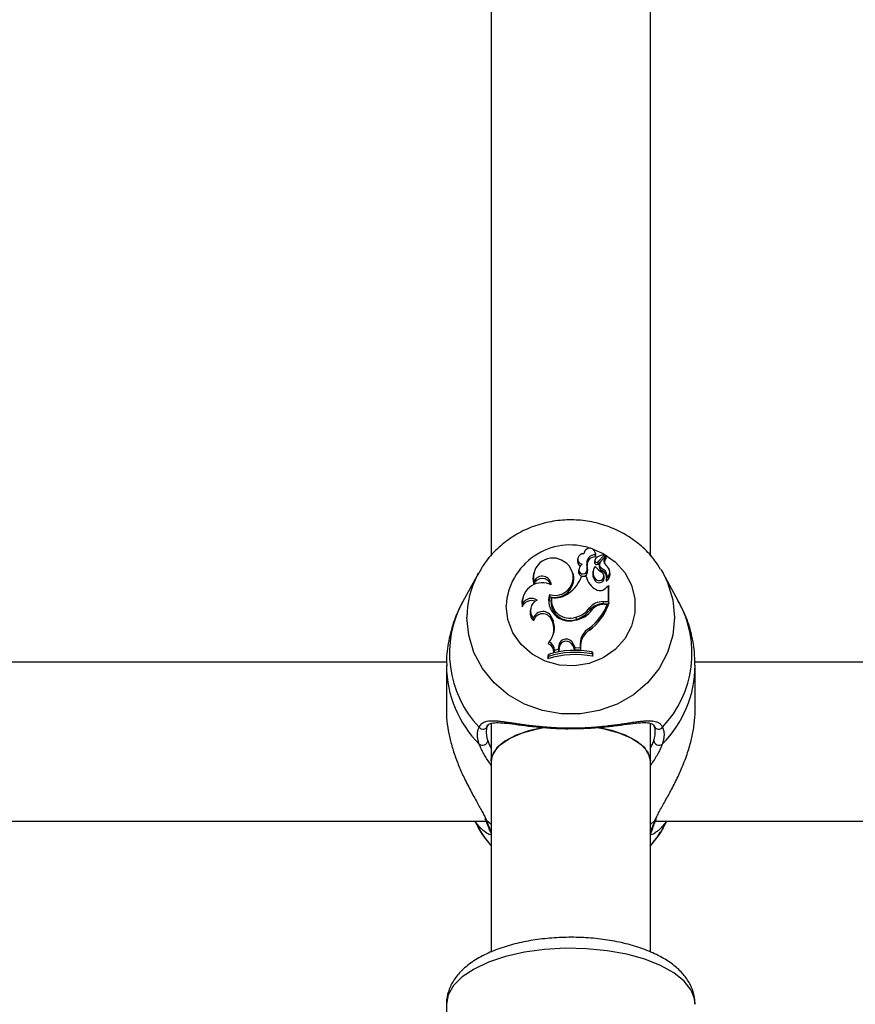
# Model space of a CAD drawing. Units: millimetres. Extents: x 0 to 42, y 0 to 29.8.
# Drawn here: x 10.5 to 10.7, y 23 to 23.2 of the extents above; entities that cross this region are included whole.
import ezdxf

# ---------------------------------------------------------------- set-up
doc = ezdxf.new("R2010")
doc.units = ezdxf.units.MM
doc.layers.add('LE_NORM', color=179, linetype='Continuous', lineweight=50)
doc.styles.add('SLDTEXTSTYLE0', font='TXT', dxfattribs={"width": 0.605})
doc.dimstyles.new('SLDDIMSTYLE3', dxfattribs={"dimtxt": 0.35, "dimasz": 0.3, "dimexe": 0, "dimexo": 0.0625, "dimgap": 0.08750000000000001, "dimtad": 1, "dimdec": 0, "dimlfac": 50, "dimrnd": 1e-09, "dimzin": 12, "dimdsep": 46, "dimtxsty": 'SLDTEXTSTYLE0', "dimsah": 1, "dimcen": 0.09, "dimadec": 0, "dimazin": 3, "dimtfac": 1, "dimtofl": 0, "dimtmove": 0, "dimatfit": 3, "dimfxl": 0, "dimfrac": 2, "dimtolj": 1, "dimtzin": 12, "dimarcsym": 0})

# ---------------------------------------------------------------- blocks, each defined once
blk = doc.blocks.new('_D_15')
at = {"layer": 'LE_NORM'}
for p, q in [((20.66001038404702, 24.07478724399725), (20.65992441043236, 28.61708518289791)), ((5.1203923052839, 22.21792955464908), (5.120271191860567, 28.61679105860759)), ((20.6599262853746, 28.51802518291565), (5.120273066802807, 28.51773105862533))]:
    blk.add_line(p, q, dxfattribs=at)
for points in [[(5.120273066802807, 28.51773105862533), (5.420274959483008, 28.41773673684506), (5.420271174015133, 28.61773673680923)], [(20.6599262853746, 28.51802518291565), (20.3599243926944, 28.61801950469593), (20.35992817816227, 28.41801950473175)]]:
    blk.add_solid(points, dxfattribs=at)
at = {"layer": 'LE_NORM', "insert": (12.56123699114795, 28.96904558199279), "char_height": 0.35, "attachment_point": 1, "rotation": 0.001084456664205305, "style": 'SLDTEXTSTYLE0'}
blk.add_mtext('777', dxfattribs=at)
blk = doc.blocks.new('_D_16')
at = {"layer": 'LE_NORM'}
for p, q in [((8.121385155439548, 22.22603827893067), (8.121385155439548, 27.89995170582937)), ((17.66204461820237, 24.07472986262915), (17.66204461820237, 27.89995170582937)), ((17.66204461820237, 27.80089170582937), (8.121385155439548, 27.80089170582937))]:
    blk.add_line(p, q, dxfattribs=at)
for points in [[(8.121385155439548, 27.80089170582937), (8.421385155439548, 27.70089170582937), (8.421385155439548, 27.90089170582937)], [(17.66204461820237, 27.80089170582937), (17.36204461820236, 27.90089170582937), (17.36204461820236, 27.70089170582937)]]:
    blk.add_solid(points, dxfattribs=at)
at = {"layer": 'LE_NORM', "insert": (12.56286074133877, 28.25206539146649), "char_height": 0.35, "attachment_point": 1, "style": 'SLDTEXTSTYLE0'}
blk.add_mtext('477', dxfattribs=at)

msp = doc.modelspace()

# ---------------------------------------------------------------- linework, layer by layer
at = {"color": 7, "linetype": 'Continuous', "lineweight": 25}
for p, q in [((10.63815265632518, 23.2464546403618), (10.63815265632518, 23.12683235737472)), ((10.67015265632518, 23.12684273509322), (10.67015265632518, 23.24646067452078)), ((10.65558430416673, 23.12647843442107), (10.65549909937738, 23.12613733583804)), ((10.65684080692245, 23.12759733472006), (10.65676486773792, 23.12729332894247)), ((10.6590072665232, 23.12608854571407), (10.65892206173385, 23.12574744713104)), ((10.65917019047978, 23.12725623613704), (10.65908498569043, 23.12759733472006)), ((10.6590865470123, 23.12711558908037), (10.6591540925135, 23.12667341166157)), ((10.65956950096447, 23.1256702612121), (10.66087659123706, 23.12705510840606)), ((10.6596311260037, 23.12525240600916), (10.66094032181505, 23.12663948399736)), ((10.66020779034538, 23.1258290004148), (10.66112445075608, 23.12679921688331)), ((10.66097415044106, 23.1267523391539), (10.66088894565171, 23.12709343773692)), ((10.66124426033352, 23.12644438711045), (10.66115905554417, 23.12678548569348)), ((10.65579183373541, 23.12422470207454), (10.65570662894607, 23.12388360349152)), ((10.65736988254522, 23.12518176631709), (10.65745541527431, 23.12483951928378)), ((10.65898780877543, 23.12592269174873), (10.65890031984023, 23.12556265313873)), ((10.65996258846452, 23.12539053284002), (10.65987738367518, 23.125049434257)), ((10.66057133734937, 23.1242567684821), (10.66053295940794, 23.12382370715324)), ((10.67226917623831, 23.12418386122401), (10.67271758270893, 23.12341373034391)), ((10.63559151708468, 23.12341373034391), (10.63246464830854, 23.11774284322729)), ((10.6353963224397, 23.1230504601829), (10.63559151708468, 23.12341373034391)), ((10.6467255850144, 23.12357630201952), (10.64664038022506, 23.12323520343649)), ((10.65469305371377, 23.12309457086976), (10.65460784892442, 23.12343566945278)), ((10.65726400540351, 23.12273836433729), (10.65628776360093, 23.12273836433729)), ((10.65726400540351, 23.12273836433729), (10.65733709632915, 23.12246036995389)), ((10.65738733861895, 23.12377150501165), (10.65747129680135, 23.12338828962937)), ((10.65870216192857, 23.12400165632927), (10.65861695713922, 23.12366055774624)), ((10.6590807805019, 23.12233623737713), (10.65901051302043, 23.12192796747319)), ((10.66089559040876, 23.1227335992211), (10.66081038561941, 23.12307469780412)), ((10.66135549022355, 23.12232202059361), (10.66133781872715, 23.12226730758924)), ((10.66203095234634, 23.12364439748226), (10.66194574755699, 23.12398549606528)), ((10.67584445148507, 23.11774284322729), (10.67271758270893, 23.12341373034391)), ((10.64676640471375, 23.12176957201361), (10.64676141500894, 23.12115241282544)), ((10.66125667067712, 23.12051103810299), (10.66171505687523, 23.1209545089552)), ((10.66171505687522, 23.11769203942072), (10.66171505687523, 23.1209545089552)), ((10.66171505687523, 23.1209545089552), (10.66175378702798, 23.12088483308684)), ((10.66180254553876, 23.11725077454486), (10.66180254553876, 23.12068973645279)), ((10.64451794413228, 23.1185526401745), (10.64443273934293, 23.11821154159147)), ((10.64986430320416, 23.1191333761713), (10.64992307161973, 23.11867575001094)), ((10.6502851654047, 23.11851583636409), (10.65021496716138, 23.11825018894333)), ((10.64443365835291, 23.11732280197024), (10.64439055188018, 23.11666340600178)), ((10.64611420426112, 23.11644423006885), (10.64602899947177, 23.11610313148583)), ((10.65791875704688, 23.11641568616056), (10.65798973120257, 23.11600830640773)), ((10.66064247120158, 23.11769203942072), (10.66171505687522, 23.11769203942072)), ((10.66064247120158, 23.11769203942072), (10.66064247120159, 23.11725077454486)), ((10.66064247120159, 23.11725077454486), (10.66180254553876, 23.11725077454486)), ((10.66086095324629, 23.11715331420162), (10.66152886881834, 23.11715331420162)), ((10.66152886881834, 23.11715331420162), (10.661654245606, 23.11687531981822)), ((10.66171505687522, 23.11769203942072), (10.66180254553876, 23.11725077454486)), ((10.64661924131802, 23.11437683225798), (10.64666219094539, 23.11384516879199)), ((10.65037662178774, 23.11444924891189), (10.650294020191, 23.11406271695912)), ((10.65037662178774, 23.11444924891189), (10.65060592355258, 23.11383625253954)), ((10.65518053534494, 23.11456800772918), (10.65520676842105, 23.11413049081226)), ((10.650294020191, 23.11406271695912), (10.65052332195556, 23.11344972058752)), ((10.65060592355258, 23.11383625253954), (10.65052332195556, 23.11344972058752)), ((10.65789329464584, 23.11236797462091), (10.65794483817468, 23.11194215982783)), ((10.64978144929024, 23.10958559026096), (10.64963976797512, 23.10919677605911)), ((10.65175013897063, 23.10886048637166), (10.65164365218125, 23.10812073175348)), ((10.6518372341332, 23.1084926650936), (10.65172230126449, 23.10769423628459)), ((10.65175013897063, 23.10886048637166), (10.6518372341332, 23.1084926650936)), ((10.65462764105572, 23.10922660300244), (10.65454557448893, 23.10883865389788)), ((10.65454557448893, 23.10883865389788), (10.65489314511752, 23.1080011813202)), ((10.65462764105572, 23.10922660300244), (10.65495371889535, 23.10844091737075)), ((10.65495371889535, 23.10844091737075), (10.65489314511752, 23.1080011813202)), ((10.65495371889535, 23.10844091737075), (10.6560419409229, 23.10841289322892)), ((10.65604756440457, 23.10924491610984), (10.6560419409229, 23.10841289322892)), ((10.6560419409229, 23.10841289322892), (10.65612886422999, 23.1079693587998)), ((10.65604756440457, 23.10924491610984), (10.65613505305837, 23.10888502762359)), ((10.65613505305837, 23.10888502762359), (10.65612886422999, 23.1079693587998)), ((10.64964628015483, 23.10706306068015), (10.64955879149132, 23.10676184887511)), ((10.64955879149132, 23.10676184887511), (10.64955879149132, 23.10619451546553)), ((10.64964628015483, 23.10666801454314), (10.64955879149132, 23.10619451546553)), ((10.64964628015483, 23.10706306068015), (10.64964628015483, 23.10666801454314)), ((10.65086829622071, 23.10795404468736), (10.65077768678824, 23.10749116179537)), ((10.65077768678824, 23.10749116179537), (10.65172230126449, 23.10769423628459)), ((10.65086829622071, 23.10795404468736), (10.65164365218125, 23.10812073175348)), ((10.65164365218125, 23.10812073175348), (10.65172230126449, 23.10769423628459)), ((10.65489314511752, 23.1080011813202), (10.65612886422999, 23.1079693587998)), ((10.65847550804737, 23.10716283492527), (10.65847550804737, 23.10756342993291)), ((10.65847550804737, 23.10756342993291), (10.6585629967109, 23.10727003903357)), ((10.65847550804737, 23.10716283492527), (10.6585629967109, 23.10670270562399)), ((10.6585629967109, 23.10670270562399), (10.6585629967109, 23.10727003903357)), ((10.62920591984321, 23.10554764633781), (10.47906556822763, 23.10554764633782)), ((10.62915454989995, 23.10483206868795), (10.62915454989995, 23.09600548466351)), ((10.82920591984321, 23.10554764633781), (10.67906556822763, 23.10554764633781)), ((10.67915454989364, 23.09601594352357), (10.67915454989364, 23.10483206868795)), ((10.63815265632518, 23.09314675610886), (10.63815265632518, 23.08559224961784)), ((10.67015265632518, 23.08559224961784), (10.67015265632518, 23.09312053393952)), ((10.63815265632518, 23.08559224961783), (10.63815265632518, 23.04722341447387)), ((10.67015265632518, 23.04725261142762), (10.67015265632518, 23.08559224961783)), ((10.47128897484885, 23.07354764633781), (10.63702011786583, 23.07354764633781)), ((10.63486196179319, 23.07354764633781), (10.63559151715376, 23.0722245252377)), ((10.67128897484885, 23.07354764633781), (10.83702011786583, 23.07354764633781)), ((10.67271758263981, 23.0722245252377), (10.67344713800039, 23.07354764633781)), ((10.62915265632526, 23.03671066121688), (10.62915265632527, 22.96708217159747))]:
    msp.add_line(p, q, dxfattribs=at)
at = {"color": 8, "linetype": 'Continuous', "lineweight": 25}
for p, q in [((10.63815265632518, 23.0728834865898), (10.63722155970889, 23.07364449377756)), ((10.67108754008468, 23.07364449377756), (10.67015265632518, 23.07288054322251))]:
    msp.add_line(p, q, dxfattribs=at)
at = {"color": 8, "linetype": 'Continuous', "lineweight": 25, "flags": 128}
for points in [[(10.65846478845529, 23.12832101328088), (10.66065324667694, 23.12738248514222), (10.66307390254163, 23.1257009436504), (10.66501371379655, 23.12354383575045), (10.66636810471485, 23.1210274516876), (10.66706405973154, 23.11828745037803), (10.66706405973154, 23.11547154600156), (10.66636810471485, 23.11273154469199), (10.66501371379655, 23.11021516062915), (10.66307390254163, 23.10805805272919), (10.66065324667694, 23.10637651123737), (10.6578822443867, 23.10526118849074), (10.65491028112164, 23.10477221182729), (10.65189757619062, 23.10493594210549), (10.64900654529631, 23.10574355258366), (10.64639304466252, 23.1071515047719), (10.64419796878489, 23.10908389560329), (10.64253965477218, 23.11143654938794), (10.64150750276204, 23.11408263395135), (10.64115715633649, 23.1168794981898), (10.64115715633649, 23.1168794981898)], [(10.67271758270893, 23.12341373034391), (10.67362070549643, 23.12153873733813), (10.67467495437139, 23.11808133951076), (10.67503040548348, 23.11450205338734), (10.67467495437139, 23.11092276726392), (10.67362070549643, 23.10746536943655), (10.67190356003961, 23.10424759744155), (10.66958199332996, 23.10137902864493), (10.66673506353738, 23.09895734871657), (10.66345971944142, 23.09706502506196), (10.65986749895695, 23.09576649849356), (10.65608073084416, 23.09510598877624), (10.6522283689494, 23.09510598877624), (10.64844160083661, 23.09576649849356), (10.64484938035214, 23.09706502506196), (10.64157403625619, 23.09895734871657), (10.6387271064636, 23.10137902864493), (10.63640553975396, 23.10424759744156), (10.63468839429713, 23.10746536943655), (10.63363414542217, 23.11092276726392), (10.63327869431009, 23.11450205338734), (10.63327869431009, 23.11450205338734)], [(10.63787277267878, 23.07159051122166), (10.63799344763071, 23.07132075269936), (10.63815265632518, 23.07113240296403)], [(10.67915265632525, 23.03671066121688), (10.67906259353882, 23.03766714518364), (10.67834597999859, 23.03955259681489), (10.67693336858496, 23.04135629113329), (10.67486539755635, 23.04302633913727), (10.67220155867412, 23.04451469658641), (10.66901848573286, 23.04577854614674), (10.6654077499457, 23.04678152916749), (10.66147322560717, 23.04749479165328), (10.65732810181893, 23.04789781434104), (10.65309162624535, 23.04797900300181), (10.64888567457536, 23.04773602198565), (10.64483124438074, 23.047175861414), (10.64104497423632, 23.04631463608662), (10.6376357882405, 23.04517712188815), (10.63470176246729, 23.043796043031), (10.63232730349622, 23.0422111306394), (10.63058072018872, 23.04046797975719), (10.62951225856656, 23.0386167376615), (10.62915265632525, 23.03671066121688), (10.62915265632525, 23.03671066121688)]]:
    msp.add_lwpolyline(points, dxfattribs=at)
at = {"color": 7, "linetype": 'Continuous', "lineweight": 25, "flags": 128}
for points in [[(10.6591540925135, 23.12667341166157), (10.6591895990206, 23.12716043810437), (10.65917019047978, 23.12725623613704)], [(10.64664038022506, 23.12323520343649), (10.64653691674952, 23.12230579783499), (10.64676141500894, 23.12115241282544)], [(10.64443273934293, 23.11821154159147), (10.64434385093339, 23.11770302629393), (10.64439055188018, 23.11666340600178)], [(10.64992307161973, 23.11867575001094), (10.6497439796449, 23.11766364024852), (10.64981365176824, 23.1168073811167)], [(10.64928125556674, 23.09246780117681), (10.64904383184301, 23.0924326401298), (10.64590379461035, 23.09177725260859), (10.64314946498353, 23.09083266122167), (10.64090963235467, 23.08964303401245), (10.63928902880811, 23.08826399662707), (10.63836343196451, 23.08676003132097), (10.63815265632518, 23.08559224961783)], [(10.63815265632518, 23.08559224961783), (10.63817612170356, 23.08598303739534), (10.63873585644487, 23.08752333407384), (10.64001646361404, 23.08897333538942), (10.64195806344314, 23.09026524089213), (10.64446986888208, 23.09133864251651), (10.64743443070022, 23.0921433491956), (10.64897890256382, 23.09242270049687)], [(10.65921473110687, 23.09243971023536), (10.66087088195014, 23.0921433491956), (10.66383544376828, 23.09133864251651), (10.66634724920722, 23.09026524089213), (10.66828884903632, 23.08897333538942), (10.66956945620549, 23.08752333407384), (10.6701291909468, 23.08598303739534), (10.67015265632518, 23.08559224961783)], [(10.67015265632518, 23.08559224961783), (10.66994188068584, 23.08676003132097), (10.66901628384225, 23.08826399662707), (10.66739568029569, 23.08964303401245), (10.66515584766683, 23.09083266122167), (10.66240151804001, 23.09177725260859), (10.65955747308785, 23.09238618616175)], [(10.63722155970889, 23.07364449377756), (10.63704451911044, 23.07382258725822), (10.63696336027487, 23.07397784315049)], [(10.67108754008468, 23.07364449377756), (10.67126458068313, 23.07382258725822), (10.67135985948478, 23.07402029824953)], [(10.63815265632518, 23.06862643596249), (10.63640553978397, 23.07088174631916), (10.63559151715376, 23.0722245252377)], [(10.67271758263981, 23.0722245252377), (10.67190356000961, 23.07088174631916), (10.67015265632518, 23.06862221937439)], [(10.67043687139353, 23.07159251157022), (10.67031565216287, 23.07132075269935), (10.67015265632518, 23.07112894884959)]]:
    msp.add_lwpolyline(points, dxfattribs=at)
at = {"color": 8, "linetype": 'Continuous', "lineweight": 25}
for centre, radius, start, end in [((10.65406100302978, 23.11616165878254), 0.01292379792857094, 71.34129336173807, 176.815924682267), ((10.65172643955689, 23.11446863658225), 0.01844777551288341, 152.2771197170806, 179.8962128012607), ((10.65136701016836, 23.10730538678804), 0.0215925862462342, 151.09351386527, 223.521549455109), ((10.65688683508239, 23.10731247244091), 0.02163755657214263, 316.5656005029579, 28.81933617644833), ((10.65165783907127, 23.10496184169383), 0.02250395178872885, 180.4585958598088, 225.0618448666827), ((10.65669611070954, 23.10494232024782), 0.02245846085084999, 314.8923380583425, 359.8471716400202), ((10.67181099910296, 23.09303859758658), 0.0009920811677284742, 210.8474148808794, 322.6079933128725)]:
    msp.add_arc(centre, radius, start, end, dxfattribs=at)
at = {"color": 7, "linetype": 'Continuous', "lineweight": 25}
for centre, radius, start, end in [((10.65795741848689, 23.1273040102716), 0.001144741792804151, 350.5261694013783, 180.7347341839777), ((10.65053071992746, 23.12260735592209), 0.003856416847990171, 54.02881215346711, 192.5472186450868), ((10.6565852504645, 23.12588469026832), 0.001115147509494214, 166.9054899475041, 244.0956630399454), ((10.65662766077481, 23.1262480745708), 0.001057582510654221, 79.91952049598434, 258.5828601640982), ((10.65902482898203, 23.12544151915106), 0.001675207224038648, 87.88862950416855, 188.9201099537643), ((10.65903398927898, 23.12508099750866), 0.001596936949703646, 85.68679762037573, 188.6972499209733), ((10.65966332778416, 23.12592571706932), 0.0006755257831651688, 131.1561595136821, 180.2565981718485), ((10.66111784735442, 23.12421774837135), 0.002918869475300325, 95.25205859956422, 130.588812861622), ((10.662117414785, 23.12591285267386), 0.00128753242503967, 138.2487256487914, 227.102754434132), ((10.66084990488689, 23.12708459843806), 3.977214191355088e-05, 312.1428213657082, 88.90975531779569), ((10.6621266914625, 23.12555217612618), 0.001210253230860697, 137.9656394378153, 185.4793204584022), ((10.6608611927559, 23.12672470082565), 0.0001162897924346679, 312.8785956915141, 13.74892728716532), ((10.66113661524249, 23.12678020171451), 2.257324464336088e-05, 333.7512759769294, 122.6080799367012), ((10.66114953757324, 23.12642086847622), 9.759880875151266e-05, 323.2940365134967, 13.94394839292902), ((10.65101460269413, 23.12257113242416), 0.003625100960068565, 251.4993654128746, 60.56883994922116), ((10.65661805042937, 23.12407625580965), 0.0008274523354916553, 159.3813916360861, 338.3891803161238), ((10.65744105675785, 23.1238972000435), 0.001665286827981013, 127.890582405365, 163.5906751975517), ((10.65465819262338, 23.1244429626023), 0.002810532540499838, 346.1779248523434, 15.24040560011573), ((10.65466931393468, 23.12408332786582), 0.002886899051792655, 346.0688362694452, 15.18514603007918), ((10.66055130640614, 23.12354602028076), 0.001904211413932141, 140.9050379806781, 219.4436953536629), ((10.65962970412529, 23.1255705136174), 0.0007294266395063629, 165.9620102630756, 180.6174451900366), ((10.65934340494118, 23.12559051434002), 0.0004439601932835781, 183.5980228458576, 310.3968862688425), ((10.65934286570138, 23.12594444169726), 0.0003557224773917974, 183.5054237830413, 309.5768468050104), ((10.66212097970904, 23.12697265262777), 0.003773825126240728, 216.1431958885577, 243.9358366523263), ((10.66090876833095, 23.12481288691723), 0.001058163008290091, 167.0826502103521, 249.1972271935438), ((10.66090183178832, 23.1251613361039), 0.000963052000971871, 136.1097179808006, 249.9296282725679), ((10.65992496061145, 23.12286850970489), 0.001531360610646423, 339.0922064235008, 65.03319605394178), ((10.66037218329951, 23.12360578700995), 0.001617080306786843, 307.4504791487475, 57.50125939996736), ((10.6484239605091, 23.12060073732186), 0.00175168587404935, 16.9423056915178, 161.6428236684792), ((10.64841022461722, 23.12097202139066), 0.001827082612043079, 2.455724733224009, 154.1182073368579), ((10.65094812666774, 23.12235316979659), 0.003817611050298579, 254.4245598208976, 11.19831501664363), ((10.64993574393014, 23.12491704727428), 0.00671526717547461, 304.8631109633735, 341.0685144590682), ((10.65661536320191, 23.12373000371107), 0.0009216240232827898, 170.4061980613541, 338.2366498501048), ((10.66103500161354, 23.1235502973708), 0.00385741463508421, 192.1508536914702, 242.1342814221605), ((10.66054061340109, 23.12318652102767), 0.001981202721680429, 166.1567092936566, 219.4383239702215), ((10.65986308049871, 23.12254130472382), 0.001050263723085596, 215.7312493809855, 10.54989057779138), ((10.65985812248902, 23.12286372142553), 0.0009394147040871858, 214.1597947615118, 49.92992977778338), ((10.6598971923487, 23.12249385462936), 0.001474010681400326, 354.0978617262417, 64.44877920861117), ((10.66038132096018, 23.12324712008205), 0.001696794932489013, 306.0414260946509, 13.54058108446054), ((10.64840708387044, 23.11751727014159), 0.003978181520878555, 62.63589207302688, 182.8019455080203), ((10.66002808444802, 23.12150625875234), 0.00158110349542289, 239.7699949304844, 320.9906744715307), ((10.66133818968357, 23.12194371230429), 8.016868737227894e-05, 171.4745605134493, 301.154078125617), ((10.64624238720431, 23.11623262637571), 0.002111867156047053, 57.37609929785102, 148.9213585788031), ((10.65385018908358, 23.11797485001661), 0.004150839565060671, 163.7931170491729, 284.8296910867502), ((10.65393461908721, 23.11767314834252), 0.003764144830415899, 171.1818280362703, 289.7529413217071), ((10.65393872998145, 23.11803723182925), 0.003684779018788314, 172.536943077625, 289.6947781922229), ((10.65098259013878, 23.12306113377572), 0.004598492124587756, 261.2766421776479, 307.3797143417423), ((10.64623604223458, 23.11591239486088), 0.001992448840476784, 67.91728481487603, 157.8564317864405), ((10.648392712728, 23.11590220445678), 0.002339222346612735, 115.6278825317893, 220.6989997757346), ((10.65435765635389, 23.11891672713664), 0.004985436460129991, 276.3908096077845, 326.3840402732691), ((10.65383437503769, 23.11951582335), 0.005127672668024071, 285.2201485185808, 322.8006897179952), ((10.65088192082838, 23.12146843783009), 0.01148815883550413, 307.6121454846518, 337.9376775149171), ((10.66061219752506, 23.11421228854142), 0.003479882566626895, 89.50154186475979, 140.7147525927503), ((10.65089579591825, 23.12110376320354), 0.01155958360611219, 307.5750941834272, 338.5434541597393), ((10.6606130121167, 23.113860562057), 0.003390340477081124, 89.50214366849274, 140.6919729022948), ((10.66083903572304, 23.11393240497401), 0.003220983798525296, 89.61012182951359, 136.3259241699696), ((10.64835068303634, 23.11553642892228), 0.002389846515889974, 166.2828306427976, 225.0469256104635), ((10.64851206690653, 23.11367961948791), 0.002017150057698676, 22.42929056596683, 159.7789792858279), ((10.64851519056817, 23.11333483222407), 0.001921991418965908, 22.25403717528608, 164.6018555861067), ((10.65383648463019, 23.11916239354001), 0.005215143596201632, 285.2333549734286, 322.785986118866), ((10.64670212004083, 23.1123881585994), 0.00416373124947127, 317.6939512056081, 20.35205209358027), ((10.64674778783052, 23.1120315959966), 0.004033080123768395, 348.4574633706243, 20.58663024691337), ((10.65969223658255, 23.10919785507517), 0.003644975997994388, 119.5735310095276, 179.2602218539528), ((10.65969962831046, 23.10883909388991), 0.00356487119483012, 119.4882481301851, 179.2617175310641), ((10.64904151508101, 23.1075652507469), 0.001737751814764014, 357.5564569730019, 69.86286242528536), ((10.64905150003353, 23.10792156581844), 0.001817086476393266, 1.024167665958584, 66.31462109806394), ((10.65323744743307, 23.10866190652793), 0.001500506720007636, 22.10698314556305, 172.395059768695), ((10.65323701684398, 23.10830861249856), 0.001411831078830772, 22.05078937888923, 172.5093464817175), ((10.65504633127194, 23.0889884563694), 0.01805994358971061, 78.771525301245, 107.6890768470991), ((10.65504626807018, 23.08992590328994), 0.01796780545594232, 78.99733275658339, 107.4898513000256), ((10.65504623712351, 23.08933365484104), 0.01815597867219734, 79.11266796255435, 107.3027271985765), ((10.63648472936789, 23.09299831152816), 0.0009572914237409081, 215.9621556213418, 354.684399484131), ((10.63641081363082, 23.08989606488078), 0.001080361259865957, 233.112245061287, 351.3671624285926), ((10.6718982861628, 23.08989606488078), 0.001080361259855295, 188.6328375714939, 306.8877549379612)]:
    msp.add_arc(centre, radius, start, end, dxfattribs=at)
for points, knots in [([(10.67218286609139, 23.12418263504351), (10.67183288679642, 23.12476951860623), (10.67088146437475, 23.12636496778994), (10.6687557135926, 23.12858736038233), (10.6659421298108, 23.13078865735528), (10.66274706291997, 23.13247897148352), (10.65929234346667, 23.13362396428521), (10.65567021534634, 23.13418013438721), (10.65199104136669, 23.13412652630983), (10.64836635082216, 23.13345894520235), (10.64491164177388, 23.13219196147264), (10.6417298824179, 23.13036491043457), (10.63895000824051, 23.12801946504587), (10.63679699476577, 23.12554918439397), (10.63584263939155, 23.12374962296316), (10.6354491445962, 23.12300763724582)], [0, 0, 0, 0, 0.04661648492125055, 0.1267274081938194, 0.2071648964612064, 0.2879825459317829, 0.3691856692369798, 0.4507418786070534, 0.532592703250026, 0.6146583478904276, 0.6968175464988107, 0.7789568592648373, 0.8609490989991286, 0.9426672628341435, 1, 1, 1, 1]), ([(10.66087659123706, 23.12705510840606), (10.66087825135564, 23.12704415287925), (10.66088655194903, 23.12698937524207), (10.66090773009234, 23.12685076460811), (10.66092739753577, 23.12672326752864), (10.66094032181505, 23.12663948399736)], [0, 0, 0, 0, 0.07894780207168492, 0.3947390328122863, 1, 1, 1, 1]), ([(10.66115686079263, 23.12677021827457), (10.66115789685497, 23.1267644498811), (10.66116307716803, 23.12673560790604), (10.66118454585049, 23.12661413943087), (10.66120700805509, 23.12648384850639), (10.66122536225473, 23.12637667319994), (10.66122778384971, 23.12636253282942)], [0, 0, 0, 0, 0.04267694077366239, 0.2133847606677126, 0.8962164764313245, 1, 1, 1, 1]), ([(10.65956950096447, 23.1256702612121), (10.65958277835741, 23.12557998068499), (10.65960327045306, 23.12544064330105), (10.65962387256668, 23.12530142199734), (10.6596311260037, 23.12525240600916)], [0, 0, 0, 0, 0.647927530685604, 1, 1, 1, 1]), ([(10.66133781872715, 23.12226730758924), (10.66133772171238, 23.12226695426693), (10.66133723662194, 23.12226518759483), (10.66133533228787, 23.12225808209203), (10.66133096544735, 23.12224131541886), (10.66132452402423, 23.1222161794851), (10.66130953788269, 23.12215722616758), (10.6612876684489, 23.12207037206462), (10.66126849410355, 23.12199385570153), (10.66125890684912, 23.12195559719373)], [0, 0, 0, 0, 0.00296731298216074, 0.01483707308343192, 0.06231730104403736, 0.1572719839505408, 0.2522318346802395, 0.6261127289421882, 0.9999999999999999, 0.9999999999999999, 0.9999999999999999, 0.9999999999999999]), ([(10.66133781872715, 23.12226730758924), (10.66133782826368, 23.12226689593031), (10.66133787594723, 23.12226483759661), (10.66133828237809, 23.12225634356761), (10.66133988853647, 23.12223575739172), (10.66134285375764, 23.12220445859244), (10.66135044920103, 23.12213054533411), (10.66136273829751, 23.12202077449005), (10.66137402224834, 23.12192366208226), (10.66137966425483, 23.12187510561093)], [0, 0, 0, 0, 0.002967413524078859, 0.01483734895988477, 0.06231808463815842, 0.1572759965078687, 0.2522374772300898, 0.6261166793924111, 1, 1, 1, 1]), ([(10.66175378702791, 23.12088483308678), (10.66175298648787, 23.12088075626996), (10.66174753667146, 23.12085300262617), (10.66173858984139, 23.12081062424638), (10.66172809024964, 23.1207588057679), (10.66172236441245, 23.12073078474185), (10.66171950149387, 23.12071677422894)], [0, 0, 0, 0, 0.07344655783171251, 0.5000002936474968, 0.7500001487713124, 1, 1, 1, 1]), ([(10.66175378702798, 23.12088483308681), (10.661753800421, 23.12088479614374), (10.66175386739555, 23.12088461140235), (10.66175415023689, 23.12088367528149), (10.66175528308472, 23.12087953956296), (10.66175981770094, 23.12086191628948), (10.66177578724829, 23.12079815256667), (10.66179089405844, 23.12073694455897), (10.66180254553876, 23.12068973645279)], [0, 0, 0, 0, 0.0008304695222945469, 0.004152933155363305, 0.01744181870458998, 0.07059000415421514, 0.283170823275451, 1, 1, 1, 1]), ([(10.63251334286312, 23.1177746150067), (10.63193298603406, 23.11664360093823), (10.63071405804312, 23.11426812323693), (10.6296514832337, 23.11034484548074), (10.6291241372907, 23.10710723933676), (10.62920559037473, 23.10524503288554), (10.62922633968223, 23.10477065558296)], [0, 0, 0, 0, 0.2799918277617456, 0.5880690275488396, 0.8950649626223, 0.9999999999999999, 0.9999999999999999, 0.9999999999999999, 0.9999999999999999]), ([(10.67908276011133, 23.10489348179293), (10.67908327294116, 23.10579903050873), (10.67908456021328, 23.10807208011062), (10.67835558652628, 23.1116361215376), (10.67726462426218, 23.11505782575366), (10.6761855912924, 23.11698979505623), (10.67576645162399, 23.11774024939408)], [0, 0, 0, 0, 0.2020621533306255, 0.5072033002475457, 0.8085780035360014, 1, 1, 1, 1]), ([(10.62918819114795, 23.09600520771393), (10.62918007088819, 23.09566825153496), (10.6291521483961, 23.09450958709394), (10.62939587685562, 23.09245638631838), (10.6298822605392, 23.08993544364646), (10.63060178984132, 23.08741162253619), (10.63152391545644, 23.08488980539594), (10.63246051793749, 23.08276826381789), (10.63329233332155, 23.08107151826713), (10.63398173176758, 23.07974830337977), (10.63467631031188, 23.07847327253174), (10.63532382165545, 23.07731402654575), (10.63590774305675, 23.07626909640347), (10.6364171746245, 23.075332057842), (10.63687563061625, 23.07444326875523), (10.63710588827422, 23.07391158738029), (10.63722155970889, 23.07364449377756)], [0, 0, 0, 0, 0.04088494714140314, 0.1405878193721434, 0.2347906944702404, 0.3300702458702949, 0.4333903304532353, 0.53773804750042, 0.5984261098100424, 0.6594512978356157, 0.7215247086273763, 0.7839737889783864, 0.8372280121126163, 0.8907948494091956, 0.945140081103245, 1, 1, 1, 1]), ([(10.67108754008468, 23.07364449377756), (10.67120784963883, 23.07392165431826), (10.67144980992546, 23.07447906511034), (10.67194425897381, 23.07543150233757), (10.67251006712892, 23.07646560871907), (10.67312840090378, 23.0775689676189), (10.67377195041348, 23.07872616703541), (10.67442460121301, 23.07993191446641), (10.67508232450086, 23.08120226441089), (10.67590745962422, 23.08289459720513), (10.67670225678665, 23.08470991376227), (10.67756745973516, 23.08701677037915), (10.67814932825989, 23.08890842813259), (10.67867503671595, 23.09113772887421), (10.67896914111387, 23.09286607750273), (10.67911001376004, 23.09455866851899), (10.67917269653728, 23.09548188545447), (10.67914735251057, 23.09594712299214), (10.67914362786989, 23.0960154958155)], [0, 0, 0, 0, 0.05685125656971441, 0.1143362755595093, 0.1734628868957411, 0.2330308280490624, 0.290549372676183, 0.3486707356051449, 0.4070867236209193, 0.4661073401903692, 0.5734489074019684, 0.635841344163382, 0.7453975496136276, 0.7942358125578752, 0.8927599290122127, 0.9425786777753489, 0.9915611755205934, 0.9999999999999999, 0.9999999999999999, 0.9999999999999999, 0.9999999999999999]), ([(10.63576232753468, 23.08903197794364), (10.6357185033817, 23.08916161225244), (10.63558683549678, 23.08955109325989), (10.63544581227697, 23.09018590396619), (10.63539341295922, 23.09079639422772), (10.63541074018068, 23.09126775004755), (10.63545368689246, 23.09161237857385), (10.63552241632068, 23.09192070848895), (10.63560778907924, 23.09219559550575), (10.63567584400861, 23.09235592586823), (10.6357098928501, 23.09243614141098)], [0, 0, 0, 0, 0.1023431722787048, 0.307485897941715, 0.5156439692516812, 0.6209663092455672, 0.7268994236567806, 0.8330426255805481, 0.9164688696534883, 1, 1, 1, 1]), ([(10.6357098928501, 23.09243614141098), (10.63585026257782, 23.0926728733589), (10.63613297140278, 23.09314965857404), (10.63671125372026, 23.09347577996531), (10.6371381496256, 23.0936048366576), (10.63748539688484, 23.09368061598006), (10.63809439387291, 23.0937621534135), (10.63901126885343, 23.09374188023956), (10.64009537932386, 23.09363796091202), (10.64104610109973, 23.09351611598883), (10.64213608431823, 23.09335782892342), (10.64331160045346, 23.09318197000026), (10.64453732550705, 23.09300458116134), (10.64579929813329, 23.09283598726356), (10.64709383489022, 23.09268222375199), (10.64845374276736, 23.0925453178742), (10.64985831727139, 23.09243297624061), (10.6512922227025, 23.09235005383031), (10.65275347500675, 23.09229915999877), (10.65424783368579, 23.09228299619922), (10.65568882532381, 23.09230290975338), (10.65705496411093, 23.0923528968335), (10.6583412708469, 23.09242650535247), (10.6596112045239, 23.09252455809317), (10.66085697322352, 23.09264429220956), (10.66206887364091, 23.09278167466853), (10.66324185798245, 23.09293217094404), (10.66437249581128, 23.09309056840987), (10.66549846960055, 23.09325674088332), (10.66660722609858, 23.09342216130059), (10.66768854057291, 23.09357388916773), (10.66869772142184, 23.09369087614736), (10.6697895485315, 23.09376433740433), (10.67089230085591, 23.09371858047061), (10.67174362781686, 23.09342844785899), (10.6722971510212, 23.09297907950548), (10.67249801183661, 23.09261803712776), (10.67259920694346, 23.09243614141098)], [0, 0, 0, 0, 0.03684523567611888, 0.07420740534890002, 0.09306581252864862, 0.09539034312136381, 0.1190139015058103, 0.1666362047730801, 0.1906268676328795, 0.2193520327295238, 0.2482331279606276, 0.2775992863892216, 0.3071387826125781, 0.3344306046335545, 0.3618838263292771, 0.3898796489106889, 0.4180804837778697, 0.44556186010802, 0.4732626881641216, 0.5016796288280624, 0.530351682182208, 0.5550636630797784, 0.5799368045844082, 0.6051299247515158, 0.6304775748287954, 0.6559832568394405, 0.6816279539284117, 0.7074714211967408, 0.7335762709063453, 0.7628656424786501, 0.7923197950062306, 0.8222915936106779, 0.8524541446955924, 0.8985419041524649, 0.9452020401242847, 0.9723923982186985, 1, 1, 1, 1]), ([(10.63743790396999, 23.09290962642298), (10.63737876358271, 23.09275881714622), (10.6372616974441, 23.09246029594087), (10.63717160582057, 23.09197094538663), (10.63714813798686, 23.09154233720827), (10.63716455986231, 23.09116053278647), (10.6372001730611, 23.09083561612198), (10.6372655621911, 23.09047687152531), (10.63735562769239, 23.09010983883532), (10.63743780915039, 23.08985928456931), (10.63747893495552, 23.08973390049645)], [0, 0, 0, 0, 0.1668209419495638, 0.3302156852569002, 0.4952409736308648, 0.578295642702367, 0.6832316323396377, 0.7883544798013472, 0.8940869068193146, 1, 1, 1, 1]), ([(10.63740742269793, 23.09255808950109), (10.6374410172649, 23.09264852969804), (10.63756700536618, 23.09298770325263), (10.63791290011718, 23.09316307379665), (10.6388395323613, 23.09339816255591), (10.64034839514686, 23.09334418075509), (10.64237444253511, 23.09310958623399), (10.64491156708651, 23.09276109401602), (10.64778635956881, 23.09243128735813), (10.65084012949726, 23.09221753125714), (10.65291536981248, 23.0921249401492), (10.65398122941211, 23.09214747417094), (10.65399595732091, 23.09214778554311)], [0, 0, 0, 0, 0.03741873440241058, 0.1403296939275266, 0.2452443952047292, 0.3584704777615652, 0.4793582831372655, 0.6138369958731668, 0.7516365439958071, 0.8713413627732132, 0.9982222117465062, 1, 1, 1, 1]), ([(10.65399595732091, 23.09214778554311), (10.65503112854303, 23.09215924804576), (10.65710323048235, 23.09218219253403), (10.66011740617175, 23.09239812539361), (10.66295207223199, 23.09270565298599), (10.66556023669308, 23.09305570175545), (10.66770348747426, 23.09332500958925), (10.66932009680781, 23.09340422469952), (10.67035473365608, 23.09319192126702), (10.67072842787189, 23.09300433954843), (10.67087805771479, 23.09262861557277), (10.67092602310992, 23.09250817336284)], [0, 0, 0, 0, 0.1215524466545326, 0.2433114977111052, 0.3679660625227397, 0.4956115909917635, 0.628455432834478, 0.7388546125316023, 0.8423048650503075, 0.9494491920125425, 0.9999999999999999, 0.9999999999999999, 0.9999999999999999, 0.9999999999999999]), ([(10.67083016483812, 23.08973390049645), (10.6708630021371, 23.08983287099569), (10.67092871120537, 23.09003091588643), (10.67107663257706, 23.0905837190383), (10.6711576136013, 23.09114103696108), (10.67115474138225, 23.09168811699307), (10.67112657781415, 23.09201023560752), (10.67107055416487, 23.09232220341856), (10.6709885682121, 23.09262429305477), (10.67091034620206, 23.09281445148876), (10.67087119582358, 23.09290962642298)], [0, 0, 0, 0, 0.08353869671931119, 0.1671650864918192, 0.47434322782908, 0.578334656658642, 0.6825179734843584, 0.787858028192574, 0.8938222313429531, 1, 1, 1, 1]), ([(10.67259920694346, 23.09243614141098), (10.67267669132291, 23.09223669493527), (10.6727930456477, 23.09193719637596), (10.67287204996065, 23.09150066570036), (10.67290556570331, 23.09115965980575), (10.67290933109188, 23.09080361332008), (10.67288403816022, 23.09043472374594), (10.67282826357552, 23.09005355938747), (10.67272952311279, 23.0895886210403), (10.67261611012214, 23.08924317500279), (10.67254677225892, 23.08903197794364)], [0, 0, 0, 0, 0.2045201672790576, 0.3071174621282828, 0.4111394237778543, 0.515356820767199, 0.6207630011240587, 0.7267586463494241, 0.8329470769221581, 0.9999999999999999, 0.9999999999999999, 0.9999999999999999, 0.9999999999999999]), ([(10.63806436367879, 23.0708104515516), (10.63795703777303, 23.07082034222814), (10.63784307450168, 23.07083084457467), (10.6375834310407, 23.07094168233396), (10.63724901480566, 23.07111556065648), (10.63672209725511, 23.07150057717042), (10.63612397012833, 23.07205674131556), (10.63562557489923, 23.07260493019085), (10.63521234823135, 23.07311302249163), (10.63498672971924, 23.07346153042072), (10.63493097963879, 23.07354764633781)], [0, 0, 0, 0, 0.1858621453134585, 0.1973564345767536, 0.3141697332033063, 0.5496515142417041, 0.6682799681531217, 0.8103195513733304, 0.9531301745945446, 1, 1, 1, 1]), ([(10.63696336425872, 23.07397824580887), (10.63700088115029, 23.073883031171), (10.63727433399688, 23.07318903141046), (10.63760973063853, 23.07234612985895), (10.63784178228569, 23.07169801199706), (10.63786789572964, 23.07160310222688), (10.63787139168773, 23.07159039610587)], [0, 0, 0, 0, 0.07624719017030557, 0.555749965598464, 0.9405256731024056, 1, 1, 1, 1]), ([(10.67011636117863, 23.07109760603159), (10.6701474685481, 23.07119648090589), (10.6702098004342, 23.07139460300715), (10.67034456011261, 23.07176042764675), (10.67047599002354, 23.07210368852765), (10.67058883746643, 23.07239259472989), (10.6707137743409, 23.07270843735721), (10.67084067427901, 23.07302683629491), (10.67096549424585, 23.07333907829967), (10.67104684360146, 23.07354265224006), (10.67108754008468, 23.07364449377756)], [0, 0, 0, 0, 0.2046703001889273, 0.4101113678206759, 0.5153221813209039, 0.6207310422000841, 0.7267293829363877, 0.8329205139251818, 0.9164154718716994, 1, 1, 1, 1]), ([(10.67337893404651, 23.07354764633781), (10.67325617803834, 23.07336798620821), (10.67295774562391, 23.07293121405296), (10.67246518641089, 23.07235250705629), (10.671920919157, 23.07179797068757), (10.67130857646135, 23.07128351701324), (10.67066150288421, 23.07087114798253), (10.67038097261522, 23.07083113233037), (10.67023984186034, 23.07081100102969)], [0, 0, 0, 0, 0.1014274753692772, 0.2465805691862338, 0.3942846761277195, 0.542928830919384, 0.7700540502881374, 1, 1, 1, 1]), ([(10.6704380865586, 23.07159242716688), (10.67044045244049, 23.07160114202714), (10.67045748165306, 23.07166387009862), (10.67064780295135, 23.07220606857738), (10.6709440486287, 23.07296095713654), (10.67125679613875, 23.07375472527564), (10.67136134303141, 23.07402007028964)], [0, 0, 0, 0, 0.05171522139765717, 0.3722373058029407, 0.7901481645887595, 1, 1, 1, 1]), ([(10.63543951351937, 23.07252544682496), (10.63599291420667, 23.07152851442049), (10.63675682190937, 23.07015236082993), (10.63785110819439, 23.06901926017573), (10.63815265632518, 23.0687070161232)], [0, 0, 0, 0, 0.7244339667574811, 1, 1, 1, 1]), ([(10.67015265632518, 23.06870421026764), (10.67069646419048, 23.06928015990414), (10.67145732616393, 23.07008599263477), (10.67197301975339, 23.0710535237699), (10.67212013370578, 23.07132953520821)], [0, 0, 0, 0, 0.714726040033706, 1, 1, 1, 1]), ([(10.67909279823287, 23.03674160312906), (10.67907828464918, 23.0373270211188), (10.67904502963362, 23.03866839102228), (10.67826782116511, 23.0406564797932), (10.67698305094445, 23.04261832271573), (10.67516742297971, 23.04440683462768), (10.67281473941638, 23.04602891381192), (10.66993081842368, 23.0474410098683), (10.66661338578411, 23.04858856776892), (10.66299352604643, 23.04943923342094), (10.65917844265785, 23.04998466804437), (10.65525691318618, 23.05022361220514), (10.65131638359881, 23.05015611949642), (10.6474452641964, 23.04978393663999), (10.64372882773873, 23.04911037994354), (10.64024523886242, 23.04813772063621), (10.63706323760987, 23.04686120421862), (10.63424966152876, 23.04526202053506), (10.63202807443742, 23.04341856054264), (10.63043704042793, 23.04139503788799), (10.62946934233753, 23.03930804209028), (10.6291678888114, 23.03770414761482), (10.62915470397105, 23.03684421185496), (10.62915265632525, 23.03671066121688)], [0, 0, 0, 0, 0.03342402904486827, 0.07658457273238721, 0.1205921189531571, 0.167633899501493, 0.2186026081263105, 0.2722750814732083, 0.326284002909272, 0.3796845200847295, 0.4325307981603736, 0.4850377042393373, 0.5374223733766882, 0.5898767635404097, 0.6425632773709531, 0.6957282416811831, 0.7496726614493832, 0.80472452146521, 0.860942567991221, 0.9074648422197015, 0.9507219918565004, 0.9923469755090489, 1, 1, 1, 1])]:
    msp.add_open_spline(points, degree=3, knots=knots, dxfattribs=at)
at = {"color": 8, "linetype": 'Continuous', "lineweight": 25}
for points, knots in [([(10.63815265632518, 23.08481122852311), (10.63799163756932, 23.0850256712882), (10.63759576465831, 23.08555288987964), (10.63706142362544, 23.08639151411942), (10.63653170461692, 23.08731232526409), (10.63608381004059, 23.08821024517758), (10.63586982454339, 23.08875720773785), (10.63576232753468, 23.08903197794364)], [0, 0, 0, 0, 0.1445791465078272, 0.3554552840234275, 0.5675693115204752, 0.7827656262114913, 1, 1, 1, 1]), ([(10.63747893495552, 23.08973390049645), (10.63757155860196, 23.08948233192115), (10.63775342829663, 23.08898836842766), (10.63802123819539, 23.08843845440926), (10.63815265632518, 23.088168603772)], [0, 0, 0, 0, 0.5092857642800808, 1, 1, 1, 1]), ([(10.67015265632518, 23.08820422832465), (10.67030169350051, 23.0884945076969), (10.6705805012221, 23.08903754087113), (10.67075086795333, 23.08951272630271), (10.67083016483812, 23.08973390049645)], [0, 0, 0, 0, 0.5345518211754199, 1, 1, 1, 1]), ([(10.67254677225892, 23.08903197794364), (10.67243490746218, 23.08874686681868), (10.67220993083021, 23.08817346622713), (10.67172582730926, 23.08721246336438), (10.67113112893169, 23.08620104649172), (10.67060075036793, 23.08538631737852), (10.67024256017821, 23.08491982106732), (10.67015265632518, 23.08480273294764)], [0, 0, 0, 0, 0.2247153722710282, 0.451935810695375, 0.6856449541768944, 0.9210985374552861, 1, 1, 1, 1]), ([(10.63722155970889, 23.07364449377756), (10.63727123031233, 23.07352021555193), (10.6374204638679, 23.07314682605784), (10.63759794239285, 23.07270248033724), (10.63775603575579, 23.07230146290892), (10.63786396568866, 23.07202371600926), (10.63796061396842, 23.07176971851662), (10.63804334469559, 23.0715448379281), (10.63811116417247, 23.07135446397807), (10.63813990913543, 23.07126283322813), (10.63815265632518, 23.07122219882)], [0, 0, 0, 0, 0.1115870236870741, 0.3352592307348596, 0.4474025195527916, 0.5619594597016989, 0.6767315104518404, 0.7921691354056091, 0.907835697301247, 1, 1, 1, 1])]:
    msp.add_open_spline(points, degree=3, knots=knots, dxfattribs=at)

# ---------------------------------------------------------------- dimensions: what is measured, and where the dimension line sits
at = {"layer": 'LE_NORM'}
dim = msp.add_linear_dim(base=(5.120273066802806, 28.51773105862534), p1=(20.66001225898925, 23.97572724401499), p2=(5.120394180226139, 22.11886955466682), angle=0.001084456663774987, dimstyle='SLDDIMSTYLE3', dxfattribs=at)
dim.commit()
dim.dimension.update_dxf_attribs({"geometry": '_D_15', "text_midpoint": (12.8900996760887, 28.5178781207705), "dimtype": 160})
dim = msp.add_linear_dim(base=(8.121385155439548, 27.80089170582937), p1=(17.66204461820237, 23.97566986262915), p2=(8.121385155439548, 22.12697827893066), dimstyle='SLDDIMSTYLE3', dxfattribs=at)
dim.commit()
dim.dimension.update_dxf_attribs({"geometry": '_D_16', "text_midpoint": (12.89171488682096, 27.80089170582937), "dimtype": 160})

doc.saveas('drawing.dxf')
